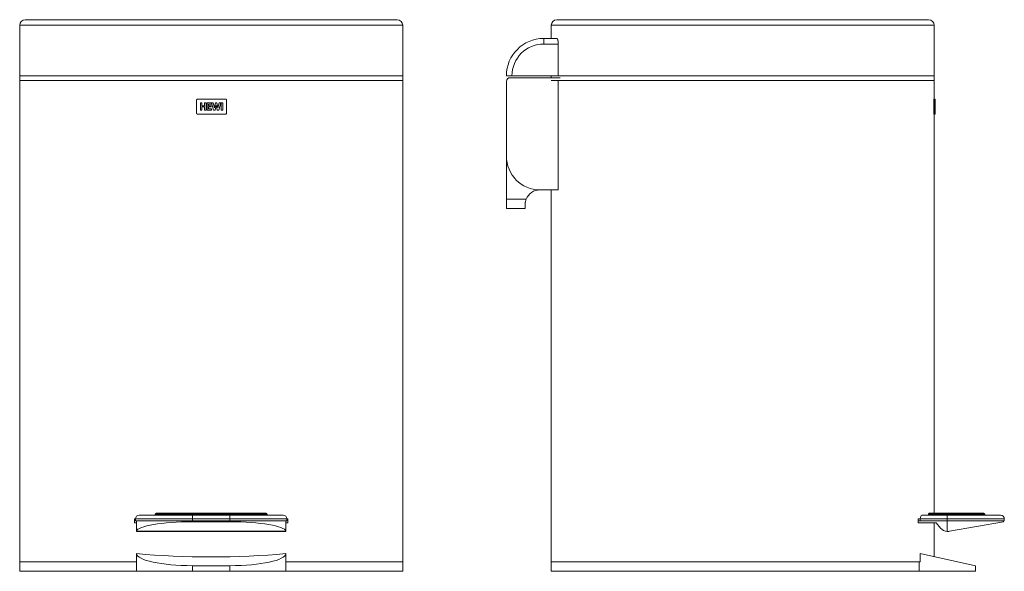
# Model space of a CAD drawing. Extents: x 46 to 573, y 40 to 335.
import ezdxf

# ---------------------------------------------------------------- set-up
doc = ezdxf.new("R2010")
doc.units = 0
doc.header["$MEASUREMENT"] = 0
doc.layers.add('HEWI', color=7, linetype='CONTINUOUS')

msp = doc.modelspace()

# ---------------------------------------------------------------- linework, layer by layer
at = {"layer": 'HEWI', "linetype": 'Continuous', "lineweight": 18}
for p, q in [((46.37, 332.45), (46.37, 305.45)), ((46.37, 332.45), (148.87, 332.45)), ((148.87, 335.45), (49.37, 335.45)), ((248.37, 335.45), (148.87, 335.45)), ((148.87, 332.45), (251.37, 332.45)), ((251.37, 305.45), (251.37, 332.45)), ((330.87, 332.45), (330.87, 325.45)), ((535.87, 332.45), (330.87, 332.45)), ((532.87, 335.45), (333.87, 335.45)), ((535.87, 305.45), (535.87, 332.45)), ((326.87, 325.45), (333.85, 325.45)), ((326.87, 325.45), (326.87, 322.45)), ((334.63, 322.45), (326.87, 322.45)), ((334.63, 305.45), (334.63, 322.45)), ((46.37, 305.45), (46.37, 302.95)), ((46.37, 305.45), (148.87, 305.45)), ((46.37, 302.95), (46.37, 45.45)), ((46.37, 302.95), (251.37, 302.95)), ((148.87, 305.45), (251.37, 305.45)), ((251.37, 302.95), (251.37, 305.45)), ((251.37, 45.45), (251.37, 302.95)), ((306.87, 305.45), (309.87, 305.45)), ((306.87, 302.45), (306.87, 262.45)), ((335.67, 304.45), (308.87, 304.45)), ((309.87, 305.45), (334.63, 305.45)), ((330.87, 305.45), (330.87, 304.45)), ((330.87, 302.95), (334.63, 302.95)), ((535.87, 305.45), (334.63, 305.45)), ((334.63, 244.45), (334.63, 302.95)), ((535.87, 302.95), (334.63, 302.95)), ((535.87, 302.95), (535.87, 305.45)), ((535.87, 292.95), (535.87, 302.95)), ((141.06, 292.45), (141.06, 285.45)), ((156.56, 292.95), (141.56, 292.95)), ((143.06, 287.16), (143.06, 290.95)), ((143.06, 290.95), (143.82, 290.95)), ((143.82, 290.95), (143.82, 289.44)), ((145.36, 289.44), (145.36, 290.95)), ((145.36, 290.95), (146.12, 290.95)), ((146.12, 290.95), (146.12, 287.16)), ((149, 290.95), (146.63, 290.95)), ((146.63, 290.95), (146.63, 287.16)), ((147.39, 290.29), (149, 290.29)), ((147.39, 289.44), (147.39, 290.29)), ((149, 290.29), (149, 290.95)), ((149.92, 290.95), (149.11, 290.95)), ((149.11, 290.95), (150.18, 287.16)), ((150.58, 288.33), (149.92, 290.95)), ((151.16, 290.95), (150.58, 288.33)), ((151.93, 290.95), (151.16, 290.95)), ((152.51, 288.31), (151.93, 290.95)), ((153.19, 290.95), (152.51, 288.31)), ((152.89, 287.16), (154.03, 290.95)), ((154.03, 290.95), (153.19, 290.95)), ((154.23, 290.95), (154.23, 287.16)), ((155.02, 290.95), (154.23, 290.95)), ((155.02, 287.16), (155.02, 290.95)), ((157.06, 285.45), (157.06, 292.45)), ((535.58, 292.45), (535.58, 285.45)), ((535.58, 292.45), (536.08, 292.45)), ((535.61, 292.95), (536.11, 292.95)), ((536.08, 292.45), (536.08, 285.45)), ((536.11, 292.95), (536.37, 292.95)), ((536.21, 287.16), (536.21, 290.95)), ((536.21, 290.95), (536.25, 290.95)), ((536.25, 290.95), (536.25, 289.44)), ((536.31, 289.44), (536.31, 290.95)), ((536.31, 290.95), (536.34, 290.95)), ((536.34, 290.95), (536.34, 287.16)), ((536.35, 290.95), (536.35, 287.16)), ((536.37, 290.95), (536.35, 290.95)), ((536.35, 290.29), (536.36, 290.29)), ((536.37, 290.29), (536.36, 290.29)), ((536.36, 289.44), (536.36, 290.29)), ((536.37, 290.95), (536.37, 292.95)), ((536.37, 290.29), (536.37, 290.95)), ((536.37, 289.44), (536.37, 290.29)), ((141.56, 284.95), (156.56, 284.95)), ((143.82, 287.16), (143.06, 287.16)), ((143.82, 289.44), (145.36, 289.44)), ((145.36, 288.84), (143.82, 288.84)), ((143.82, 288.84), (143.82, 287.16)), ((145.36, 287.16), (145.36, 288.84)), ((146.12, 287.16), (145.36, 287.16)), ((146.63, 287.16), (149, 287.16)), ((148.87, 289.44), (147.39, 289.44)), ((147.39, 288.84), (148.87, 288.84)), ((147.39, 287.79), (147.39, 288.84)), ((149, 287.79), (147.39, 287.79)), ((148.87, 288.84), (148.87, 289.44)), ((149, 287.16), (149, 287.79)), ((150.18, 287.16), (150.92, 287.16)), ((150.92, 287.16), (151.54, 289.75)), ((151.54, 289.75), (152.15, 287.16)), ((152.15, 287.16), (152.89, 287.16)), ((154.23, 287.16), (155.02, 287.16)), ((535.58, 285.45), (536.08, 285.45)), ((535.61, 284.95), (536.11, 284.95)), ((535.87, 71.45), (535.87, 284.95)), ((536.37, 284.95), (536.11, 284.95)), ((536.21, 289.44), (536.25, 289.44)), ((536.21, 288.84), (536.25, 288.84)), ((536.25, 287.16), (536.21, 287.16)), ((536.25, 289.44), (536.31, 289.44)), ((536.31, 288.84), (536.25, 288.84)), ((536.25, 288.84), (536.25, 287.16)), ((536.31, 287.16), (536.31, 288.84)), ((536.34, 287.16), (536.31, 287.16)), ((536.35, 289.44), (536.36, 289.44)), ((536.35, 288.84), (536.36, 288.84)), ((536.35, 287.79), (536.36, 287.79)), ((536.37, 287.16), (536.35, 287.16)), ((536.37, 289.44), (536.36, 289.44)), ((536.37, 288.84), (536.36, 288.84)), ((536.36, 287.79), (536.36, 288.84)), ((536.37, 287.79), (536.36, 287.79)), ((536.37, 288.84), (536.37, 289.44)), ((536.37, 287.79), (536.37, 288.84)), ((536.37, 287.16), (536.37, 287.79)), ((536.37, 284.95), (536.37, 287.16)), ((306.87, 262.45), (306.87, 239.45)), ((334.63, 244.45), (324.87, 244.45)), ((330.87, 244.45), (330.87, 45.45)), ((306.87, 234.45), (306.87, 239.45)), ((306.87, 239.45), (317.46, 239.45)), ((316.87, 234.45), (306.87, 234.45)), ((316.87, 234.45), (316.87, 236.45)), ((110.37, 70.45), (138.87, 70.45)), ((138.87, 70.95), (118.87, 70.95)), ((118.87, 70.95), (118.87, 70.45)), ((119.37, 71.45), (138.87, 71.45)), ((138.87, 71.45), (138.87, 70.95)), ((138.87, 71.45), (158.87, 71.45)), ((158.87, 70.95), (138.87, 70.95)), ((138.87, 70.45), (138.87, 70.95)), ((138.87, 70.45), (158.87, 70.45)), ((138.87, 70.45), (138.87, 68.45)), ((158.87, 71.45), (158.87, 70.95)), ((158.87, 71.45), (178.37, 71.45)), ((178.87, 70.95), (158.87, 70.95)), ((158.87, 70.45), (158.87, 70.95)), ((158.87, 70.45), (187.37, 70.45)), ((158.87, 70.45), (158.87, 68.45)), ((178.87, 70.95), (178.87, 70.45)), ((529.23, 70.45), (542.87, 70.45)), ((542.87, 70.95), (532.87, 70.95)), ((532.87, 70.95), (532.87, 70.45)), ((533.08, 71.45), (542.87, 71.45)), ((562.37, 71.45), (542.87, 71.45)), ((542.87, 71.45), (542.87, 70.95)), ((562.87, 70.95), (542.87, 70.95)), ((542.87, 70.45), (542.87, 70.95)), ((571.37, 70.45), (542.87, 70.45)), ((542.87, 70.45), (542.87, 68.45)), ((562.87, 70.95), (562.87, 70.45)), ((107.87, 68.45), (107.87, 66.45)), ((107.87, 68.45), (108.37, 68.45)), ((107.87, 66.45), (108.87, 66.45)), ((108.37, 68.45), (108.37, 67.45)), ((138.87, 68.45), (108.37, 68.45)), ((138.87, 67.45), (108.37, 67.45)), ((108.87, 61.79), (108.87, 67.45)), ((138.87, 68.45), (138.87, 67.45)), ((158.87, 68.45), (138.87, 68.45)), ((158.87, 67.45), (138.87, 67.45)), ((138.87, 67.45), (138.87, 66.95)), ((138.87, 66.95), (158.87, 66.95)), ((158.87, 68.45), (158.87, 67.45)), ((189.37, 68.45), (158.87, 68.45)), ((189.37, 67.45), (158.87, 67.45)), ((158.87, 66.95), (158.87, 67.45)), ((188.87, 67.45), (188.87, 61.79)), ((188.87, 66.45), (189.87, 66.45)), ((189.37, 68.45), (189.37, 67.45)), ((189.37, 68.45), (189.87, 68.45)), ((189.87, 66.45), (189.87, 68.45)), ((527.32, 68.45), (527.32, 66.45)), ((527.32, 68.45), (528.37, 68.45)), ((527.32, 67.45), (528.37, 67.45)), ((527.32, 66.45), (527.75, 66.45)), ((536.87, 66.45), (527.75, 66.45)), ((528.37, 68.45), (528.37, 67.45)), ((542.87, 68.45), (528.37, 68.45)), ((542.87, 67.45), (528.37, 67.45)), ((535.87, 48.26), (535.87, 66.45)), ((539.29, 63.57), (536.87, 66.45)), ((573.37, 68.45), (542.87, 68.45)), ((542.87, 68.45), (542.87, 67.45)), ((573.37, 67.45), (542.87, 67.45)), ((542.87, 61.79), (542.87, 67.45)), ((572.87, 66.95), (543.99, 61.86)), ((572.87, 67.45), (572.87, 66.95)), ((573.37, 68.45), (573.37, 67.45)), ((108.87, 61.78), (188.87, 61.78)), ((108.89, 61.86), (188.85, 61.86)), ((108.88, 45.45), (108.88, 49.92)), ((188.87, 49.92), (188.87, 45.45)), ((528.29, 49.92), (557.87, 43.45)), ((528.29, 45.45), (528.29, 49.92)), ((46.37, 45.45), (46.37, 40.45)), ((108.87, 45.45), (46.37, 45.45)), ((108.87, 45.45), (108.88, 45.45)), ((108.87, 40.45), (108.87, 45.45)), ((108.87, 45.45), (108.87, 45.45)), ((138.87, 43.45), (138.87, 40.45)), ((158.87, 43.45), (138.87, 43.45)), ((158.87, 40.45), (158.87, 43.45)), ((188.87, 45.45), (188.87, 40.45)), ((188.87, 45.45), (188.87, 45.45)), ((188.87, 45.45), (188.88, 45.45)), ((251.37, 45.45), (188.88, 45.45)), ((251.37, 40.45), (251.37, 45.45)), ((330.87, 45.45), (330.87, 40.45)), ((527.75, 45.45), (330.87, 45.45)), ((527.87, 45.45), (527.75, 45.45)), ((527.75, 45.45), (527.75, 40.45)), ((527.75, 45.45), (527.75, 45.45)), ((527.87, 45.45), (528.29, 45.45)), ((527.87, 40.45), (527.87, 45.45)), ((557.87, 43.45), (557.87, 40.45)), ((108.87, 40.45), (46.37, 40.45)), ((138.87, 40.45), (108.87, 40.45)), ((158.87, 40.45), (138.87, 40.45)), ((188.87, 40.45), (158.87, 40.45)), ((251.37, 40.45), (188.87, 40.45)), ((527.75, 40.45), (330.87, 40.45)), ((527.87, 40.45), (527.75, 40.45)), ((557.87, 40.45), (527.87, 40.45))]:
    msp.add_line(p, q, dxfattribs=at)
for centre, radius, start, end in [((49.37, 332.45), 3, 90, 180), ((248.37, 332.45), 3, 0, 90), ((333.87, 332.45), 3, 90, 180), ((532.87, 332.45), 3, 0, 90), ((326.87, 305.45), 20, 90, 180), ((326.87, 305.45), 17, 90, 180), ((308.87, 302.45), 2, 90, 180), ((324.87, 262.45), 18, 180, 270), ((324.87, 236.45), 8, 90, 157.9757), ((110.37, 68.45), 2, 90, 180), ((119.37, 70.95), 0.5, 90, 180), ((178.37, 70.95), 0.5, 0, 90), ((187.37, 68.45), 2, 0, 90), ((562.37, 70.95), 0.5, 0, 90), ((571.37, 68.45), 2, 0, 90), ((543.12, 66.78), 5, 220, 267.1445)]:
    msp.add_arc(centre, radius, start, end, dxfattribs=at)
for centre, major_axis, ratio, start_param, end_param in [((529.23, 68.45), (0, 2), 0.428571, 0, 1.570796), ((138.87, 61.66), (30, 0), 0.176327, 1.570796, 3.10434), ((158.87, 61.66), (30, 0), 0.176327, 0.037253, 1.570796), ((148.87, 70.69), (103, 0), 0.21875, 4.31358, 5.111198), ((138.87, 50.01), (30, 0), 0.21875, 3.155492, 4.712389), ((158.87, 50.01), (30, 0), 0.21875, 4.712389, 6.269286)]:
    msp.add_ellipse(centre, major_axis=major_axis, ratio=ratio, start_param=start_param, end_param=end_param, dxfattribs=at)
for points, knots in [([(333.85, 325.45), (333.87, 325.45), (333.89, 325.45), (333.94, 325.43), (333.99, 325.4), (334.04, 325.35), (334.07, 325.31), (334.08, 325.3), (334.1, 325.27), (334.11, 325.26), (334.12, 325.25), (334.15, 325.2), (334.2, 325.11), (334.24, 325.01), (334.29, 324.9), (334.31, 324.85), (334.33, 324.77), (334.34, 324.75), (334.35, 324.72), (334.36, 324.67), (334.38, 324.62), (334.41, 324.52), (334.44, 324.38), (334.47, 324.22), (334.5, 324.1), (334.5, 324.06), (334.51, 323.99), (334.52, 323.97), (334.52, 323.93), (334.54, 323.82), (334.57, 323.62), (334.59, 323.43), (334.6, 323.24), (334.61, 323.15), (334.62, 323.03), (334.62, 323), (334.62, 322.95), (334.62, 322.88), (334.63, 322.8), (334.63, 322.65), (334.63, 322.55), (334.63, 322.45)], [0, 0, 0, 0, 0.0625, 0.0625, 0.125, 0.1875, 0.1875, 0.21875, 0.21875, 0.234375, 0.234375, 0.25, 0.3125, 0.375, 0.375, 0.4375, 0.4375, 0.453125, 0.453125, 0.46875, 0.5, 0.5, 0.5625, 0.625, 0.625, 0.65625, 0.65625, 0.671875, 0.671875, 0.6875, 0.75, 0.8125, 0.8125, 0.875, 0.875, 0.890625, 0.890625, 0.90625, 0.9375, 0.9375, 1, 1, 1, 1]), ([(141.56, 292.95), (141.53, 292.95), (141.5, 292.95), (141.45, 292.94), (141.43, 292.93), (141.4, 292.93), (141.39, 292.92), (141.34, 292.9), (141.31, 292.89), (141.27, 292.86), (141.26, 292.85), (141.23, 292.83), (141.22, 292.82), (141.18, 292.78), (141.16, 292.76), (141.14, 292.72), (141.13, 292.7), (141.11, 292.67), (141.1, 292.64), (141.09, 292.61), (141.08, 292.58), (141.07, 292.57), (141.06, 292.52), (141.06, 292.48), (141.06, 292.45)], [0, 0, 0, 0, 0.125, 0.125, 0.1875, 0.1875, 0.25, 0.25, 0.375, 0.375, 0.4375, 0.4375, 0.5, 0.5, 0.625, 0.625, 0.6875, 0.6875, 0.75, 0.8125, 0.8125, 0.875, 0.875, 1, 1, 1, 1]), ([(157.06, 292.45), (157.06, 292.48), (157.06, 292.52), (157.05, 292.56), (157.04, 292.58), (157.03, 292.61), (157.03, 292.63), (157.01, 292.67), (156.99, 292.7), (156.97, 292.74), (156.96, 292.76), (156.94, 292.78), (156.93, 292.79), (156.89, 292.83), (156.87, 292.85), (156.83, 292.87), (156.83, 292.88), (156.81, 292.88), (156.79, 292.9), (156.75, 292.91), (156.72, 292.92), (156.69, 292.93), (156.67, 292.94), (156.63, 292.95), (156.59, 292.95), (156.56, 292.95)], [0, 0, 0, 0, 0.125, 0.125, 0.1875, 0.1875, 0.25, 0.25, 0.375, 0.375, 0.4375, 0.4375, 0.5, 0.5, 0.625, 0.625, 0.65625, 0.65625, 0.6875, 0.75, 0.8125, 0.8125, 0.875, 0.875, 1, 1, 1, 1]), ([(535.61, 292.95), (535.61, 292.95), (535.61, 292.95), (535.6, 292.94), (535.6, 292.93), (535.6, 292.93), (535.6, 292.92), (535.6, 292.9), (535.59, 292.89), (535.59, 292.86), (535.59, 292.85), (535.59, 292.83), (535.59, 292.82), (535.59, 292.78), (535.58, 292.76), (535.58, 292.72), (535.58, 292.7), (535.58, 292.67), (535.58, 292.64), (535.58, 292.61), (535.58, 292.58), (535.58, 292.57), (535.58, 292.52), (535.58, 292.48), (535.58, 292.45)], [0, 0, 0, 0, 0.125, 0.125, 0.1875, 0.1875, 0.25, 0.25, 0.375, 0.375, 0.4375, 0.4375, 0.5, 0.5, 0.625, 0.625, 0.6875, 0.6875, 0.75, 0.8125, 0.8125, 0.875, 0.875, 1, 1, 1, 1]), ([(536.11, 292.95), (536.11, 292.95), (536.11, 292.95), (536.11, 292.94), (536.1, 292.93), (536.1, 292.93), (536.1, 292.92), (536.1, 292.9), (536.1, 292.89), (536.09, 292.86), (536.09, 292.85), (536.09, 292.83), (536.09, 292.82), (536.09, 292.78), (536.09, 292.76), (536.08, 292.72), (536.08, 292.7), (536.08, 292.67), (536.08, 292.64), (536.08, 292.61), (536.08, 292.58), (536.08, 292.57), (536.08, 292.52), (536.08, 292.48), (536.08, 292.45)], [0, 0, 0, 0, 0.125, 0.125, 0.1875, 0.1875, 0.25, 0.25, 0.375, 0.375, 0.4375, 0.4375, 0.5, 0.5, 0.625, 0.625, 0.6875, 0.6875, 0.75, 0.8125, 0.8125, 0.875, 0.875, 1, 1, 1, 1]), ([(141.06, 285.45), (141.06, 285.42), (141.06, 285.39), (141.07, 285.34), (141.08, 285.32), (141.09, 285.29), (141.09, 285.27), (141.11, 285.23), (141.13, 285.2), (141.15, 285.16), (141.16, 285.15), (141.19, 285.12), (141.2, 285.11), (141.23, 285.07), (141.26, 285.05), (141.29, 285.03), (141.3, 285.03), (141.31, 285.02), (141.33, 285.01), (141.37, 284.99), (141.4, 284.98), (141.43, 284.97), (141.45, 284.96), (141.5, 284.95), (141.53, 284.95), (141.56, 284.95)], [0, 0, 0, 0, 0.125, 0.125, 0.1875, 0.1875, 0.25, 0.25, 0.375, 0.375, 0.4375, 0.4375, 0.5, 0.5, 0.625, 0.625, 0.65625, 0.65625, 0.6875, 0.75, 0.8125, 0.8125, 0.875, 0.875, 1, 1, 1, 1]), ([(156.56, 284.95), (156.59, 284.95), (156.63, 284.95), (156.67, 284.96), (156.69, 284.97), (156.72, 284.98), (156.74, 284.98), (156.78, 285), (156.81, 285.02), (156.85, 285.04), (156.87, 285.05), (156.89, 285.07), (156.9, 285.09), (156.94, 285.12), (156.96, 285.15), (156.99, 285.19), (156.99, 285.2), (157.01, 285.23), (157.02, 285.26), (157.03, 285.29), (157.04, 285.32), (157.05, 285.34), (157.06, 285.39), (157.06, 285.42), (157.06, 285.45)], [0, 0, 0, 0, 0.125, 0.125, 0.1875, 0.1875, 0.25, 0.25, 0.375, 0.375, 0.4375, 0.4375, 0.5, 0.5, 0.625, 0.625, 0.6875, 0.6875, 0.75, 0.8125, 0.8125, 0.875, 0.875, 1, 1, 1, 1]), ([(535.58, 285.45), (535.58, 285.42), (535.58, 285.39), (535.58, 285.34), (535.58, 285.32), (535.58, 285.29), (535.58, 285.27), (535.58, 285.23), (535.58, 285.2), (535.58, 285.16), (535.58, 285.15), (535.59, 285.12), (535.59, 285.11), (535.59, 285.07), (535.59, 285.05), (535.59, 285.03), (535.59, 285.03), (535.59, 285.02), (535.6, 285.01), (535.6, 284.99), (535.6, 284.98), (535.6, 284.97), (535.6, 284.96), (535.61, 284.95), (535.61, 284.95), (535.61, 284.95)], [0, 0, 0, 0, 0.125, 0.125, 0.1875, 0.1875, 0.25, 0.25, 0.375, 0.375, 0.4375, 0.4375, 0.5, 0.5, 0.625, 0.625, 0.65625, 0.65625, 0.6875, 0.75, 0.8125, 0.8125, 0.875, 0.875, 1, 1, 1, 1]), ([(536.08, 285.45), (536.08, 285.42), (536.08, 285.39), (536.08, 285.34), (536.08, 285.32), (536.08, 285.29), (536.08, 285.27), (536.08, 285.23), (536.08, 285.2), (536.08, 285.16), (536.09, 285.15), (536.09, 285.12), (536.09, 285.11), (536.09, 285.07), (536.09, 285.05), (536.09, 285.03), (536.1, 285.03), (536.1, 285.02), (536.1, 285.01), (536.1, 284.99), (536.1, 284.98), (536.1, 284.97), (536.11, 284.96), (536.11, 284.95), (536.11, 284.95), (536.11, 284.95)], [0, 0, 0, 0, 0.125, 0.125, 0.1875, 0.1875, 0.25, 0.25, 0.375, 0.375, 0.4375, 0.4375, 0.5, 0.5, 0.625, 0.625, 0.65625, 0.65625, 0.6875, 0.75, 0.8125, 0.8125, 0.875, 0.875, 1, 1, 1, 1]), ([(317.46, 239.45), (317.35, 239.19), (317.27, 238.94), (317.15, 238.55), (317.12, 238.42), (317.07, 238.22), (317.06, 238.16), (317.04, 238.06), (317.03, 238.03), (317.02, 237.96), (316.99, 237.8), (316.96, 237.64), (316.93, 237.39), (316.92, 237.27), (316.89, 237.03), (316.89, 236.91), (316.88, 236.73), (316.88, 236.68), (316.87, 236.56), (316.87, 236.51), (316.87, 236.45)], [0, 0, 0, 0, 0.25, 0.25, 0.375, 0.375, 0.4375, 0.4375, 0.46875, 0.46875, 0.5, 0.625, 0.625, 0.75, 0.75, 0.875, 0.875, 0.9375, 0.9375, 1, 1, 1, 1]), ([(532.87, 70.95), (532.87, 70.99), (532.88, 71.02), (532.88, 71.07), (532.88, 71.09), (532.89, 71.12), (532.89, 71.13), (532.9, 71.18), (532.9, 71.21), (532.91, 71.24), (532.92, 71.25), (532.92, 71.26), (532.93, 71.28), (532.94, 71.31), (532.95, 71.33), (532.96, 71.35), (532.96, 71.36), (532.98, 71.39), (532.99, 71.4), (533.01, 71.42), (533.02, 71.43), (533.03, 71.44), (533.03, 71.44), (533.05, 71.45), (533.07, 71.45), (533.08, 71.45)], [0, 0, 0, 0, 0.125, 0.125, 0.1875, 0.1875, 0.25, 0.25, 0.375, 0.375, 0.40625, 0.40625, 0.4375, 0.5, 0.5625, 0.5625, 0.625, 0.625, 0.75, 0.75, 0.8125, 0.8125, 0.875, 0.875, 1, 1, 1, 1]), ([(108.89, 61.86), (108.89, 61.83), (108.88, 61.79), (108.87, 61.78), (108.87, 61.78)], [0, 0, 0, 0, 0.641449, 1, 1, 1, 1]), ([(188.87, 61.78), (188.87, 61.78), (188.87, 61.79), (188.86, 61.83), (188.85, 61.86)], [0, 0, 0, 0, 0.358549, 1, 1, 1, 1])]:
    msp.add_open_spline(points, degree=3, knots=knots, dxfattribs=at)
msp.add_open_spline([(543.99, 61.86), (543.81, 61.83), (543.44, 61.78), (543.06, 61.78), (542.87, 61.79)], degree=3, dxfattribs=at)

doc.saveas('drawing.dxf')
